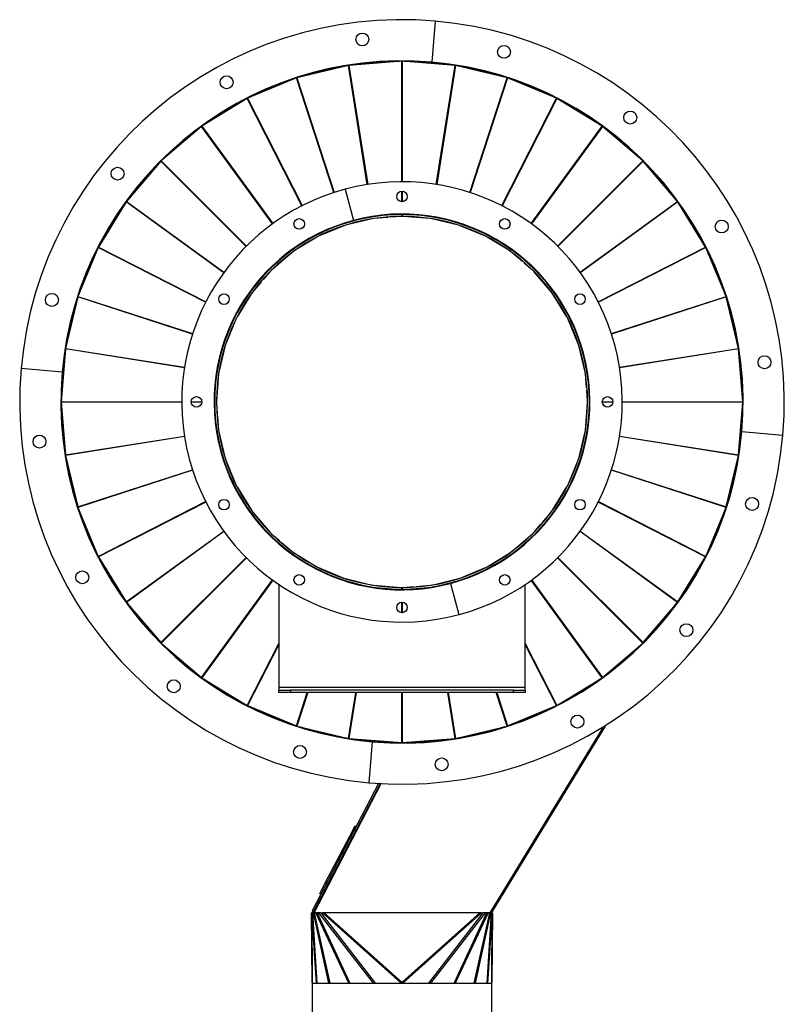
# Model space of a CAD drawing. Units: millimetres. Extents: x -1954 to 3670, y -1726 to 2043.
# Drawn here: x -1954 to -1303, y -46 to 792 of the extents above; entities that cross this region are included whole.
import ezdxf

# ---------------------------------------------------------------- set-up
doc = ezdxf.new("R2010")
doc.units = ezdxf.units.MM

msp = doc.modelspace()

# ---------------------------------------------------------------- linework, layer by layer
at = {"color": 7, "linetype": 'Continuous', "lineweight": 25}
for p, q in [((-1599.9, 791.18), (-1602.95, 756.32)), ((-1628.48, 757.06), (-1673.44, 753.52)), ((-1628.48, 654.42), (-1628.48, 757.06)), ((-1583.09, 753.52), (-1628.05, 757.06)), ((-1628.05, 757.06), (-1628.05, 654.42)), ((-1673.87, 753.45), (-1717.72, 742.92)), ((-1657.81, 652.08), (-1673.87, 753.45)), ((-1673.44, 753.52), (-1657.38, 652.15)), ((-1599.15, 652.15), (-1583.09, 753.52)), ((-1582.66, 753.45), (-1598.72, 652.08)), ((-1538.81, 742.92), (-1582.66, 753.45)), ((-1718.13, 742.79), (-1759.79, 725.53)), ((-1686.41, 645.18), (-1718.13, 742.79)), ((-1717.72, 742.92), (-1686, 645.31)), ((-1570.53, 645.31), (-1538.81, 742.92)), ((-1538.4, 742.79), (-1570.12, 645.18)), ((-1496.74, 725.53), (-1538.4, 742.79)), ((-1760.18, 725.33), (-1798.63, 701.77)), ((-1713.58, 633.89), (-1760.18, 725.33)), ((-1759.79, 725.53), (-1713.2, 634.08)), ((-1543.33, 634.08), (-1496.74, 725.53)), ((-1496.35, 725.33), (-1542.95, 633.89)), ((-1457.9, 701.77), (-1496.35, 725.33)), ((-1770.02, 719.91), (-1769.77, 719.46)), ((-1798.98, 701.52), (-1833.27, 672.23)), ((-1738.65, 618.48), (-1798.98, 701.52)), ((-1798.63, 701.77), (-1738.3, 618.74)), ((-1518.23, 618.74), (-1457.9, 701.77)), ((-1457.55, 701.52), (-1517.88, 618.48)), ((-1423.26, 672.23), (-1457.55, 701.52)), ((-1833.57, 671.92), (-1862.86, 637.63)), ((-1761, 599.35), (-1833.57, 671.92)), ((-1833.27, 672.23), (-1760.69, 599.66)), ((-1495.84, 599.66), (-1423.26, 672.23)), ((-1422.96, 671.92), (-1495.53, 599.35)), ((-1393.67, 637.63), (-1422.96, 671.92)), ((-1676.79, 648.03), (-1669.68, 621.47)), ((-1628.48, 637.43), (-1628.48, 646.42)), ((-1628.05, 646.42), (-1628.05, 637.43)), ((-1863.12, 637.28), (-1886.68, 598.83)), ((-1780.08, 576.96), (-1863.12, 637.28)), ((-1862.86, 637.63), (-1779.83, 577.31)), ((-1476.7, 577.31), (-1393.67, 637.63)), ((-1393.41, 637.28), (-1476.45, 576.96)), ((-1369.85, 598.83), (-1393.41, 637.28)), ((-1653.72, 622.86), (-1676.38, 617.42)), ((-1640.29, 624.03), (-1652.24, 623.09)), ((-1640.29, 624.03), (-1640.32, 624.46)), ((-1638.32, 624.6), (-1638.29, 624.19)), ((-1638.32, 624.6), (-1638.29, 624.19)), ((-1629.01, 624.92), (-1638.29, 624.19)), ((-1628.26, 626.42), (-1628.26, 626.92)), ((-1628.26, 624.92), (-1628.26, 626.42)), ((-1628.01, 624.96), (-1628.26, 624.98)), ((-1628.01, 624.92), (-1628.26, 624.92)), ((-1628.01, 626.42), (-1628.01, 626.92)), ((-1628.01, 626.42), (-1628.01, 624.92)), ((-1604.29, 623.09), (-1627.52, 624.92)), ((-1580.15, 617.42), (-1602.81, 622.86)), ((-1677.8, 616.96), (-1699.33, 608.04)), ((-1557.2, 608.04), (-1578.73, 616.96)), ((-1700.66, 607.36), (-1720.53, 595.19)), ((-1536, 595.19), (-1555.87, 607.36)), ((-1886.87, 598.45), (-1904.13, 556.78)), ((-1795.43, 551.85), (-1886.87, 598.45)), ((-1886.68, 598.83), (-1795.23, 552.24)), ((-1461.3, 552.24), (-1369.85, 598.83)), ((-1369.65, 598.45), (-1461.1, 551.85)), ((-1352.4, 556.78), (-1369.65, 598.45)), ((-1721.74, 594.3), (-1739.46, 579.17)), ((-1525.68, 586.52), (-1534.79, 594.3)), ((-1525.68, 586.52), (-1525.39, 586.84)), ((-1523.88, 585.53), (-1524.15, 585.21)), ((-1523.87, 585.52), (-1524.15, 585.21)), ((-1517.07, 579.17), (-1524.15, 585.21)), ((-1746.87, 571.31), (-1746.56, 571.04)), ((-1746.87, 571.31), (-1746.56, 571.04)), ((-1740.52, 578.11), (-1746.56, 571.04)), ((-1500.88, 560.4), (-1516.01, 578.11)), ((-1747.86, 569.51), (-1755.65, 560.4)), ((-1747.86, 569.51), (-1748.19, 569.79)), ((-1904.27, 556.37), (-1914.79, 512.52)), ((-1806.65, 524.66), (-1904.27, 556.37)), ((-1904.13, 556.78), (-1806.52, 525.07)), ((-1756.53, 559.18), (-1768.7, 539.32)), ((-1487.83, 539.32), (-1500, 559.18)), ((-1450.01, 525.07), (-1352.4, 556.78)), ((-1352.26, 556.37), (-1449.87, 524.66)), ((-1341.74, 512.52), (-1352.26, 556.37)), ((-1769.38, 537.98), (-1778.3, 516.46)), ((-1478.23, 516.46), (-1487.15, 537.98)), ((-1914.86, 512.09), (-1918.41, 467)), ((-1813.49, 496.04), (-1914.86, 512.09)), ((-1914.79, 512.52), (-1813.42, 496.47)), ((-1778.76, 515.03), (-1784.2, 492.38)), ((-1472.33, 492.38), (-1477.77, 515.03)), ((-1443.11, 496.47), (-1341.74, 512.52)), ((-1341.67, 512.09), (-1443.04, 496.04)), ((-1338.12, 467), (-1341.67, 512.09)), ((-1917.66, 492.24), (-1952.53, 495.29)), ((-1784.44, 490.9), (-1786.26, 467.67)), ((-1471.15, 478.95), (-1472.09, 490.9)), ((-1471.15, 478.95), (-1470.73, 478.98)), ((-1470.59, 476.98), (-1471, 476.94)), ((-1470.58, 476.97), (-1471, 476.94)), ((-1470.27, 467.67), (-1471, 476.94)), ((-1918.41, 467), (-1815.76, 467)), ((-1917.35, 466.92), (-1918.41, 467)), ((-1917.35, 466.92), (-1918.41, 466.84)), ((-1815.76, 466.84), (-1918.41, 466.84)), ((-1918.41, 466.84), (-1914.86, 421.75)), ((-1918.26, 466.99), (-1918.26, 466.85)), ((-1917.35, 466.92), (-1815.76, 466.92)), ((-1807.76, 467), (-1798.77, 467)), ((-1807.76, 466.92), (-1798.76, 466.92)), ((-1798.77, 466.84), (-1807.76, 466.84)), ((-1786.26, 466.17), (-1785.53, 456.9)), ((-1472.09, 442.95), (-1470.27, 466.17)), ((-1457.76, 467), (-1448.77, 467)), ((-1457.76, 466.92), (-1448.76, 466.92)), ((-1448.77, 466.84), (-1457.76, 466.84)), ((-1440.76, 467), (-1338.12, 467)), ((-1440.76, 466.92), (-1339.18, 466.92)), ((-1338.12, 466.84), (-1440.76, 466.84)), ((-1341.67, 421.75), (-1338.12, 466.84)), ((-1339.18, 466.92), (-1338.12, 467)), ((-1339.18, 466.92), (-1338.12, 466.84)), ((-1338.26, 466.99), (-1338.26, 466.85)), ((-1785.94, 456.87), (-1785.53, 456.9)), ((-1785.94, 456.87), (-1785.53, 456.9)), ((-1785.38, 454.89), (-1785.8, 454.86)), ((-1785.38, 454.89), (-1784.44, 442.95)), ((-1914.86, 421.75), (-1813.49, 437.8)), ((-1813.42, 437.38), (-1914.79, 421.32)), ((-1784.2, 441.46), (-1778.76, 418.81)), ((-1477.77, 418.81), (-1472.33, 441.46)), ((-1341.74, 421.32), (-1443.11, 437.38)), ((-1443.04, 437.8), (-1341.67, 421.75)), ((-1338.87, 441.6), (-1304, 438.55)), ((-1914.79, 421.32), (-1904.27, 377.47)), ((-1352.26, 377.47), (-1341.74, 421.32)), ((-1778.3, 417.38), (-1769.38, 395.86)), ((-1487.15, 395.86), (-1478.23, 417.38)), ((-1904.27, 377.47), (-1806.65, 409.19)), ((-1806.52, 408.77), (-1904.13, 377.06)), ((-1352.4, 377.06), (-1450.01, 408.77)), ((-1449.87, 409.19), (-1352.26, 377.47)), ((-1768.7, 394.52), (-1756.53, 374.66)), ((-1500, 374.66), (-1487.83, 394.52)), ((-1886.87, 335.4), (-1795.43, 381.99)), ((-1795.23, 381.61), (-1886.68, 335.01)), ((-1369.85, 335.01), (-1461.3, 381.61)), ((-1461.1, 381.99), (-1369.65, 335.4)), ((-1904.13, 377.06), (-1886.87, 335.4)), ((-1755.65, 373.45), (-1740.52, 355.73)), ((-1508.67, 364.33), (-1500.88, 373.45)), ((-1369.65, 335.4), (-1352.4, 377.06)), ((-1516.01, 355.73), (-1509.97, 362.8)), ((-1509.66, 362.53), (-1509.97, 362.8)), ((-1509.66, 362.53), (-1509.97, 362.8)), ((-1508.67, 364.33), (-1508.34, 364.05)), ((-1863.12, 296.56), (-1780.08, 356.89)), ((-1779.83, 356.54), (-1862.86, 296.21)), ((-1739.46, 354.67), (-1732.38, 348.63)), ((-1534.79, 339.54), (-1517.07, 354.67)), ((-1393.67, 296.21), (-1476.7, 356.54)), ((-1476.45, 356.89), (-1393.41, 296.56)), ((-1732.65, 348.32), (-1732.38, 348.63)), ((-1732.65, 348.32), (-1732.38, 348.63)), ((-1730.85, 347.32), (-1731.14, 347)), ((-1730.85, 347.32), (-1721.74, 339.54)), ((-1720.53, 338.66), (-1700.66, 326.48)), ((-1555.87, 326.48), (-1536, 338.66)), ((-1886.68, 335.01), (-1863.12, 296.56)), ((-1833.57, 261.92), (-1761, 334.49)), ((-1760.69, 334.19), (-1833.27, 261.61)), ((-1423.26, 261.61), (-1495.84, 334.19)), ((-1495.53, 334.49), (-1422.96, 261.92)), ((-1393.41, 296.56), (-1369.85, 335.01)), ((-1699.33, 325.8), (-1677.8, 316.89)), ((-1578.73, 316.89), (-1557.2, 325.8)), ((-1798.98, 232.33), (-1738.65, 315.36)), ((-1738.3, 315.1), (-1798.63, 232.07)), ((-1733.26, 311.58), (-1733.26, 223.82)), ((-1676.38, 316.42), (-1653.72, 310.99)), ((-1652.24, 310.75), (-1629.01, 308.92)), ((-1616.24, 309.81), (-1604.29, 310.75)), ((-1602.81, 310.99), (-1580.15, 316.42)), ((-1586.85, 312.37), (-1579.74, 285.81)), ((-1523.26, 223.82), (-1523.26, 311.58)), ((-1457.9, 232.07), (-1518.23, 315.1)), ((-1517.88, 315.36), (-1457.55, 232.33)), ((-1380.84, 315.75), (-1389.89, 300.89)), ((-1381.43, 316.11), (-1380.8, 315.73)), ((-1380.84, 315.75), (-1380.37, 315.47)), ((-1628.52, 307.42), (-1628.51, 308.92)), ((-1628.52, 307.42), (-1628.52, 306.92)), ((-1628.51, 308.92), (-1628.26, 308.92)), ((-1628.51, 308.88), (-1628.26, 308.86)), ((-1628.26, 308.92), (-1628.26, 307.42)), ((-1628.26, 307.42), (-1628.26, 306.92)), ((-1627.52, 308.92), (-1618.24, 309.65)), ((-1618.21, 309.24), (-1618.24, 309.65)), ((-1618.21, 309.24), (-1618.24, 309.65)), ((-1616.24, 309.81), (-1616.21, 309.38)), ((-1862.86, 296.21), (-1833.57, 261.92)), ((-1628.48, 287.43), (-1628.48, 296.42)), ((-1628.05, 296.42), (-1628.05, 287.43)), ((-1422.96, 261.92), (-1393.67, 296.21)), ((-1397.97, 290.67), (-1397.57, 290.36)), ((-1833.27, 261.61), (-1798.98, 232.33)), ((-1760.18, 208.51), (-1733.26, 261.32)), ((-1733.26, 260.37), (-1759.79, 208.31)), ((-1523.26, 261.32), (-1496.35, 208.51)), ((-1496.74, 208.31), (-1523.26, 260.37)), ((-1457.55, 232.33), (-1423.26, 261.61)), ((-1798.63, 232.07), (-1760.18, 208.51)), ((-1496.35, 208.51), (-1457.9, 232.07)), ((-1733.26, 223.82), (-1733.26, 221.42)), ((-1523.26, 223.82), (-1733.26, 223.82)), ((-1733.26, 219.42), (-1733.26, 221.42)), ((-1733.26, 221.42), (-1723.26, 221.42)), ((-1723.26, 219.42), (-1733.26, 219.42)), ((-1723.26, 221.42), (-1723.26, 219.42)), ((-1533.26, 221.42), (-1723.26, 221.42)), ((-1533.26, 219.42), (-1723.26, 219.42)), ((-1718.13, 191.05), (-1708.91, 219.42)), ((-1708.45, 219.42), (-1717.72, 190.92)), ((-1673.87, 180.39), (-1667.68, 219.42)), ((-1667.25, 219.42), (-1673.44, 180.33)), ((-1628.48, 176.79), (-1628.48, 219.42)), ((-1628.05, 219.42), (-1628.05, 176.79)), ((-1583.09, 180.33), (-1589.28, 219.42)), ((-1588.85, 219.42), (-1582.66, 180.39)), ((-1538.81, 190.92), (-1548.08, 219.42)), ((-1547.62, 219.42), (-1538.4, 191.05)), ((-1533.26, 219.42), (-1533.26, 221.42)), ((-1533.26, 221.42), (-1523.26, 221.42)), ((-1523.26, 219.42), (-1533.26, 219.42)), ((-1523.26, 221.42), (-1523.26, 223.82)), ((-1523.26, 221.42), (-1523.26, 219.42)), ((-1759.79, 208.31), (-1718.13, 191.05)), ((-1538.4, 191.05), (-1496.74, 208.31)), ((-1717.72, 190.92), (-1673.87, 180.39)), ((-1582.66, 180.39), (-1538.81, 190.92)), ((-1457.5, 189.22), (-1553.61, 31.92)), ((-1551.69, 32.18), (-1456.48, 188.6)), ((-1457.5, 189.81), (-1457.76, 189.38)), ((-1457.76, 189.38), (-1456.48, 188.6)), ((-1454.67, 191.58), (-1456.48, 188.6)), ((-1673.44, 180.33), (-1628.48, 176.79)), ((-1653.58, 177.53), (-1656.63, 142.66)), ((-1630.17, 176.43), (-1629.93, 176.9)), ((-1628.44, 176.51), (-1629.05, 176.83)), ((-1628.48, 176.42), (-1628.44, 176.51)), ((-1628.26, 176.42), (-1628.08, 176.79)), ((-1628.05, 176.79), (-1583.09, 180.33)), ((-1627.95, 176.8), (-1627.23, 176.42)), ((-1627.91, 176.78), (-1627.9, 176.8)), ((-1648.17, 142.03), (-1704.89, 33.66)), ((-1646.72, 141.58), (-1703.56, 32.96)), ((-1702.92, 31.92), (-1646.1, 141.91)), ((-1646.72, 141.58), (-1647.5, 141.99)), ((-1646.72, 141.58), (-1646.53, 141.93)), ((-1672.81, 97.12), (-1668.17, 105.98)), ((-1668.17, 105.98), (-1667.28, 105.51)), ((-1693.67, 57.25), (-1672.81, 97.12)), ((-1671.92, 96.65), (-1672.81, 97.12)), ((-1698.31, 48.39), (-1693.67, 57.25)), ((-1693.67, 57.25), (-1692.79, 56.78)), ((-1697.42, 47.92), (-1698.31, 48.39)), ((-1703.56, 32.96), (-1704.89, 33.66)), ((-1705.16, 31.92), (-1705.26, 31.92)), ((-1704.77, -27.47), (-1705.26, 31.92)), ((-1704.09, 32.11), (-1705.16, 31.92)), ((-1705.16, 31.92), (-1704.91, 31.92)), ((-1705.16, 31.92), (-1704.66, -28.08)), ((-1704.64, 31.97), (-1704.91, 31.92)), ((-1701.16, -28.08), (-1704.91, 31.92)), ((-1704.4, 31.92), (-1704.91, 31.92)), ((-1703.16, 32.47), (-1704.4, 31.92)), ((-1704.4, 31.92), (-1700.65, -28.08)), ((-1704.4, 31.92), (-1703.63, 31.92)), ((-1702.71, 32.32), (-1703.63, 31.92)), ((-1702.94, 31.92), (-1703.63, 31.92)), ((-1690.43, -28.08), (-1703.63, 31.92)), ((-1702.38, 32.96), (-1703.56, 32.96)), ((-1703.16, 32.47), (-1702.64, 32.47)), ((-1702.91, 31.94), (-1702.94, 31.92)), ((-1702.94, 31.92), (-1689.74, -28.08)), ((-1702.94, 31.92), (-1702.92, 31.92)), ((-1698.15, 31.92), (-1702.92, 31.92)), ((-1673.65, -28.08), (-1701.56, 31.92)), ((-1700.6, 31.92), (-1672.68, -28.08)), ((-1652.67, -28.08), (-1699.12, 31.92)), ((-1697.45, 31.92), (-1698.15, 31.92)), ((-1697.43, 31.94), (-1697.45, 31.92)), ((-1697.45, 31.92), (-1651, -28.08)), ((-1697.45, 31.92), (-1695.94, 31.92)), ((-1695.87, 31.98), (-1695.94, 31.92)), ((-1629.12, -27.92), (-1695.94, 31.92)), ((-1694.58, 31.92), (-1695.94, 31.92)), ((-1694.58, 31.92), (-1628.51, -27.24)), ((-1561.95, 31.92), (-1694.58, 31.92)), ((-1628.01, -27.24), (-1561.95, 31.92)), ((-1560.59, 31.92), (-1627.41, -27.92)), ((-1605.53, -28.08), (-1559.08, 31.92)), ((-1557.41, 31.92), (-1603.86, -28.08)), ((-1583.85, -28.08), (-1555.93, 31.92)), ((-1554.97, 31.92), (-1582.88, -28.08)), ((-1566.79, -28.08), (-1553.59, 31.92)), ((-1552.9, 31.92), (-1566.1, -28.08)), ((-1560.59, 31.92), (-1561.95, 31.92)), ((-1560.66, 31.98), (-1560.59, 31.92)), ((-1560.59, 31.92), (-1559.08, 31.92)), ((-1559.1, 31.94), (-1559.08, 31.92)), ((-1558.38, 31.92), (-1559.08, 31.92)), ((-1553.61, 31.92), (-1558.38, 31.92)), ((-1555.88, -28.08), (-1552.13, 31.92)), ((-1551.62, 31.92), (-1555.37, -28.08)), ((-1553.61, 31.92), (-1553.59, 31.92)), ((-1553.6, 31.93), (-1553.59, 31.92)), ((-1552.9, 31.92), (-1553.59, 31.92)), ((-1553.46, 32.17), (-1552.9, 31.92)), ((-1553.3, 32.43), (-1552.13, 31.92)), ((-1551.69, 32.18), (-1553.26, 32.48)), ((-1552.97, 32.96), (-1551.69, 32.18)), ((-1552.9, 31.92), (-1552.13, 31.92)), ((-1552.46, 32.12), (-1551.37, 31.92)), ((-1551.62, 31.92), (-1552.13, 31.92)), ((-1551.89, 31.97), (-1551.62, 31.92)), ((-1551.87, -28.08), (-1551.37, 31.92)), ((-1551.26, 31.92), (-1551.76, -27.47)), ((-1551.62, 31.92), (-1551.37, 31.92)), ((-1551.26, 31.92), (-1551.37, 31.92)), ((-1704.76, -28.08), (-1704.76, -64.08)), ((-1704.76, -28.08), (-1551.76, -28.08)), ((-1628.89, -27.69), (-1629.12, -27.92)), ((-1628.94, -28.08), (-1629.12, -27.92)), ((-1628.7, -27.86), (-1628.94, -28.08)), ((-1628.7, -27.86), (-1628.89, -27.69)), ((-1628.51, -27.28), (-1628.51, -27.24)), ((-1628.01, -27.24), (-1628.51, -27.24)), ((-1628.01, -27.28), (-1628.51, -27.28)), ((-1628.01, -27.28), (-1628.01, -27.24)), ((-1627.64, -27.69), (-1627.83, -27.86)), ((-1627.83, -27.86), (-1627.59, -28.08)), ((-1627.64, -27.69), (-1627.41, -27.92)), ((-1627.41, -27.92), (-1627.59, -28.08)), ((-1551.76, -64.08), (-1551.76, -28.08))]:
    msp.add_line(p, q, dxfattribs=at)
at = {"color": 7, "linetype": 'Continuous', "lineweight": 25, "flags": 128}
for points in [[(-1770.02, 719.91), (-1764.45, 722.96), (-1761.71, 724.39)], [(-1397.97, 290.67), (-1395.9, 293.41), (-1394.84, 294.84)]]:
    msp.add_lwpolyline(points, dxfattribs=at)
at = {"color": 7, "linetype": 'Continuous', "lineweight": 25}
for centre, radius in [((-1662.07, 775.58), 5.5), ((-1541.38, 765.02), 5.5), ((-1777.61, 739.15), 5.5), ((-1433.92, 709.08), 5.5), ((-1870.42, 661.27), 5.5), ((-1628.26, 641.92), 4.5), ((-1715.76, 618.48), 4.5), ((-1540.76, 618.48), 4.5), ((-1356.04, 616.27), 5.5), ((-1926.36, 553.81), 5.5), ((-1779.82, 554.42), 4.5), ((-1476.71, 554.42), 4.5), ((-1319.61, 500.72), 5.5), ((-1803.26, 466.92), 4.5), ((-1453.26, 466.92), 4.5), ((-1936.92, 433.12), 5.5), ((-1779.82, 379.42), 4.5), ((-1476.71, 379.42), 4.5), ((-1330.17, 380.03), 5.5), ((-1900.49, 317.57), 5.5), ((-1715.76, 315.37), 4.5), ((-1540.76, 315.37), 4.5), ((-1628.26, 291.92), 4.5), ((-1386.11, 272.57), 5.5), ((-1822.61, 224.77), 5.5), ((-1478.92, 194.7), 5.5), ((-1715.15, 168.83), 5.5), ((-1594.46, 158.27), 5.5)]:
    msp.add_circle(centre, radius, dxfattribs=at)
for centre, radius, start, end in [((-1628.26, 466.92), 325.5, 85, 175), ((-1628.26, 466.92), 325.5, 355, 85), ((-1628.26, 466.92), 290.5, 85, 175), ((-1628.26, 466.92), 290, 90.39752, 98.60249), ((-1628.26, 466.92), 290, 81.39752, 89.60249), ((-1628.26, 466.92), 290.5, 355, 85), ((-1628.26, 466.92), 290, 99.39752, 107.60249), ((-1628.26, 466.92), 290, 72.39752, 80.60249), ((-1628.26, 466.92), 290, 108.39752, 116.60249), ((-1628.26, 466.92), 290, 63.39752, 71.60249), ((-1628.26, 466.92), 290, 54.39752, 62.60249), ((-1628.26, 466.92), 290, 119.26329, 125.60249), ((-1628.26, 466.92), 290, 126.39752, 134.60249), ((-1628.26, 466.92), 290, 45.39752, 53.60249), ((-1628.26, 466.92), 290, 135.39752, 143.60249), ((-1628.26, 466.92), 290, 36.39752, 44.60249), ((-1628.26, 466.92), 187.5, 285, 105), ((-1628.26, 466.92), 187.5, 105, 285), ((-1628.26, 466.92), 290, 144.39752, 152.60249), ((-1628.26, 466.92), 290, 27.39752, 35.60249), ((-1628.26, 466.92), 160, 105, 285), ((-1628.26, 466.92), 159.5, 90, 269.90934), ((-1628.26, 466.92), 158, 90, 269.90934), ((-1628.26, 466.92), 160, 285, 105), ((-1628.26, 466.92), 159.5, 270, 89.90934), ((-1628.26, 466.92), 158, 270, 89.90934), ((-1628.26, 466.92), 290, 153.39752, 161.6025), ((-1628.26, 466.92), 290, 18.39752, 26.60249), ((-1628.26, 466.92), 290, 162.39753, 170.60251), ((-1628.26, 466.92), 290, 9.39752, 17.60249), ((-1628.26, 466.92), 290, 171.39754, 179.60248), ((-1628.26, 466.92), 290, 0.39752, 8.60249), ((-1628.26, 466.92), 325.5, 175, 265), ((-1628.26, 466.92), 290.5, 175, 265), ((-1628.26, 466.92), 290, 180.39752, 188.60249), ((-1628.26, 466.92), 290, 351.39754, 359.60248), ((-1628.26, 466.92), 325.5, 265, 355), ((-1628.26, 466.92), 290.5, 265, 355), ((-1628.26, 466.92), 290, 189.39752, 197.60249), ((-1628.26, 466.92), 290, 342.39753, 350.60251), ((-1628.26, 466.92), 290, 198.39752, 206.60249), ((-1628.26, 466.92), 290, 333.39752, 341.6025), ((-1628.26, 466.92), 290, 207.39752, 215.60249), ((-1628.26, 466.92), 290, 328.57622, 332.60249), ((-1628.26, 466.92), 290, 324.39752, 327.59999), ((-1628.26, 466.92), 290, 216.39752, 224.60249), ((-1628.26, 466.92), 290, 315.39752, 322.57164), ((-1628.26, 466.92), 290, 225.39752, 233.60249), ((-1628.26, 466.92), 290, 306.39752, 314.60249), ((-1628.26, 466.92), 290, 234.39752, 242.60249), ((-1628.26, 466.92), 290, 297.39752, 305.60249), ((-1628.26, 466.92), 290, 243.39752, 251.60249), ((-1628.26, 466.92), 290, 288.39752, 296.60249), ((-1628.26, 466.92), 290, 252.39752, 260.60249), ((-1628.26, 466.92), 290, 279.39752, 287.60249), ((-1628.26, 466.92), 290, 261.39752, 269.60249), ((-1628.26, 466.92), 290, 270.39752, 278.60249), ((-1457.54, -180.45), 229.57, 138.13607, 138.36221), ((-1523.3, -121.56), 141.28, 138.13607, 138.36221), ((-1798.99, -180.45), 229.57, 41.63779, 41.86393), ((-1733.23, -121.56), 141.28, 41.63779, 41.86393)]:
    msp.add_arc(centre, radius, start, end, dxfattribs=at)
for centre, major_axis, ratio, start_param, end_param in [((-1628.26, 752.61), (0, 4.45), 0.875466, 6.227592, 6.338778), ((-1672.96, 749.09), (-0.7, 4.4), 0.875466, 6.227592, 6.338778), ((-1583.57, 749.09), (0.7, 4.4), 0.875466, 6.227592, 6.338778), ((-1716.55, 738.63), (-1.38, 4.24), 0.875466, 6.227592, 6.338778), ((-1539.98, 738.63), (1.38, 4.24), 0.875466, 6.227592, 6.338778), ((-1757.96, 721.47), (-2.02, 3.97), 0.875466, 6.227592, 6.338778), ((-1498.57, 721.47), (2.02, 3.97), 0.875466, 6.227592, 6.338778), ((-1796.19, 698.05), (-2.62, 3.6), 0.875466, 6.227592, 6.338778), ((-1460.34, 698.05), (2.62, 3.6), 0.875466, 6.227592, 6.338778), ((-1830.28, 668.93), (3.15, -3.15), 0.875466, 3.085999, 3.197186), ((-1426.25, 668.93), (3.15, 3.15), 0.875466, 6.227592, 6.338778), ((-1859.39, 634.84), (3.6, -2.62), 0.875466, 3.085999, 3.197186), ((-1397.14, 634.84), (3.6, 2.62), 0.875466, 6.227592, 6.338778), ((-1882.81, 596.62), (3.97, -2.02), 0.875466, 3.085999, 3.197186), ((-1373.72, 596.62), (3.97, 2.02), 0.875466, 6.227592, 6.338778), ((-1899.97, 555.2), (4.24, -1.38), 0.875466, 3.085999, 3.197186), ((-1356.56, 555.2), (4.24, 1.38), 0.875466, 6.227592, 6.338778), ((-1910.43, 511.61), (4.4, -0.7), 0.875466, 3.085999, 3.197186), ((-1346.1, 511.61), (4.4, 0.7), 0.875466, 6.227592, 6.338778), ((-1910.43, 422.23), (4.4, 0.7), 0.875466, 3.085999, 3.197186), ((-1346.1, 422.23), (4.4, -0.7), 0.875466, 6.227592, 6.338778), ((-1899.97, 378.64), (4.24, 1.38), 0.875466, 3.085999, 3.197186), ((-1356.56, 378.64), (4.24, -1.38), 0.875466, 6.227592, 6.338779), ((-1882.81, 337.22), (3.97, 2.02), 0.875466, 3.085999, 3.197186), ((-1373.72, 337.22), (3.97, -2.02), 0.875466, 6.227592, 6.338778), ((-1859.39, 299), (3.6, 2.62), 0.875466, 3.085999, 3.197186), ((-1397.14, 299), (3.6, -2.62), 0.875466, 6.227592, 6.338778), ((-1830.28, 264.91), (3.15, 3.15), 0.875466, 3.085999, 3.197186), ((-1426.25, 264.91), (3.15, -3.15), 0.875466, 6.227592, 6.338778), ((-1796.19, 235.8), (2.62, 3.6), 0.875466, 3.085999, 3.197186), ((-1460.34, 235.8), (-2.62, 3.6), 0.875466, 3.085999, 3.197186), ((-1757.96, 212.37), (2.02, 3.97), 0.875466, 3.085999, 3.197186), ((-1498.57, 212.37), (-2.02, 3.97), 0.875466, 3.085999, 3.197186), ((-1716.55, 195.22), (1.38, 4.24), 0.875466, 3.085999, 3.197186), ((-1539.98, 195.22), (-1.38, 4.24), 0.875466, 3.085999, 3.197186), ((-1672.96, 184.75), (0.7, 4.4), 0.875466, 3.085999, 3.197186), ((-1628.26, 181.24), (0, 4.45), 0.875466, 3.085999, 3.197186), ((-1583.57, 184.75), (-0.7, 4.4), 0.875466, 3.085999, 3.197186), ((-1701.06, -4.71), (3.61, 23.37), 0.037009, 2.918236, 3.147306), ((-1555.47, -4.71), (-3.61, 23.37), 0.037009, 3.135879, 3.364949)]:
    msp.add_ellipse(centre, major_axis=major_axis, ratio=ratio, start_param=start_param, end_param=end_param, dxfattribs=at)
for points, knots in [([(-1704.96, 31.96), (-1705.01, 31.95), (-1705.2, 31.92), (-1705.24, 31.92), (-1705.26, 31.92)], [0, 0, 0, 0, 0.290894, 1, 1, 1, 1]), ([(-1703.4, 32.36), (-1703.6, 32.28), (-1704.07, 32.1), (-1704.43, 32.02), (-1704.64, 31.97)], [0, 0, 0, 0, 0.415126, 1, 1, 1, 1]), ([(-1551.89, 31.97), (-1552.05, 32), (-1552.39, 32.08), (-1552.87, 32.26), (-1553.13, 32.36)], [0, 0, 0, 0, 0.466843, 1, 1, 1, 1]), ([(-1551.26, 31.92), (-1551.3, 31.92), (-1551.33, 31.92), (-1551.48, 31.94), (-1551.55, 31.95), (-1551.57, 31.96)], [0, 0, 0, 0, 0.805559, 0.937861, 1, 1, 1, 1])]:
    msp.add_open_spline(points, degree=3, knots=knots, dxfattribs=at)

doc.saveas('drawing.dxf')
